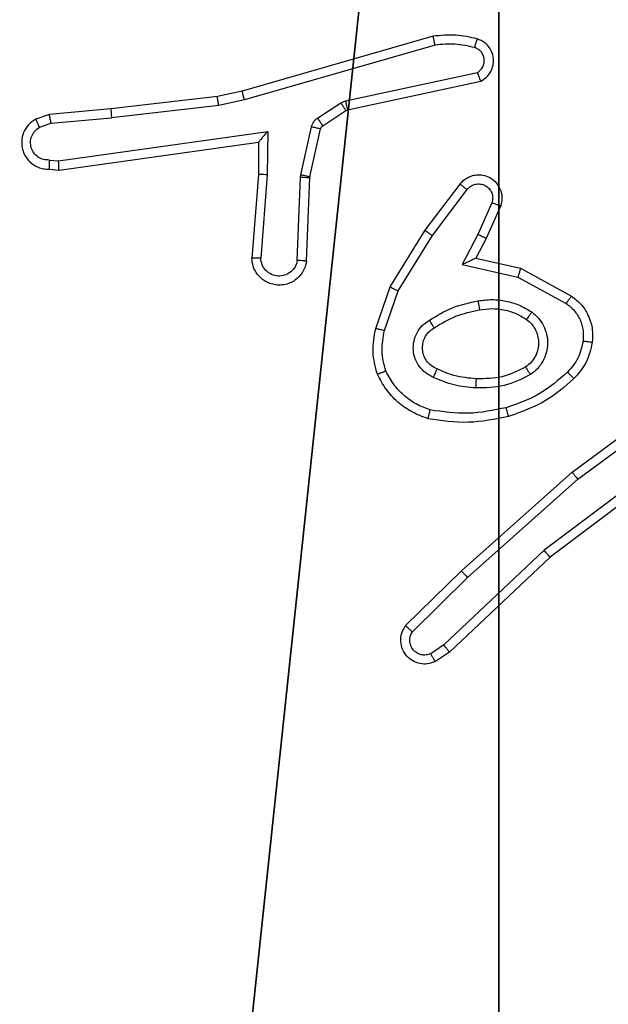
# Model space of a CAD drawing. Units: centimetres. Extents: x -418 to 421, y -376 to 379.
# Drawn here: x 87 to 89, y -219 to -217 of the extents above; entities that cross this region are included whole.
import ezdxf

# ---------------------------------------------------------------- set-up
doc = ezdxf.new("R2010")
doc.units = ezdxf.units.CM
doc.header["$LTSCALE"] = 2.54
doc.layers.get('0').update_dxf_attribs({"true_color": 0xff5454})
doc.layers.add('VP-EQ', color=7, linetype='Continuous', true_color=0x8a3492)

# ---------------------------------------------------------------- blocks, each defined once
blk = doc.blocks.new('Grupuj_21')
at = {"color": 251, "true_color": 0x676e6c}
mesh = blk.add_polyface(dxfattribs=at)
corners = [(3.2498, 9, -10), (0, 4.95, -10), (0, 9, -10), (0.2576, 4.95, -10), (0.2576, 4.05, -10), (4.9498, 8.7424, -10), (4.05, 0.2576, -10), (3.2498, 8.7424, -10), (4.95, 0.2576, -10), (0, 0, -10), (0, 4.05, -10), (4.05, 0, -10), (9, 9, -10), (4.9498, 9, -10), (4.95, 0, -10), (8.7424, 4.9502, -10), (9, 4.9502, -10), (8.7424, 4.0502, -10), (9, 0, -10), (9, 4.0502, -10)]
mesh.append_faces([[corners[k] for k in face] for face in [(0, 1, 2), (4, 9, 10), (12, 5, 13), (15, 12, 16), (18, 17, 19)]], dxfattribs={"vtx0": -1, "color": 251})
mesh.append_faces([[corners[k] for k in face] for face in [(1, 0, 3), (3, 0, 4), (5, 6, 7), (6, 5, 8), (9, 4, 11), (7, 4, 0), (11, 7, 6), (8, 12, 14), (14, 17, 18), (17, 14, 15)]], dxfattribs={"vtx0": -1, "vtx1": -1, "color": 251})
mesh.append_faces([[corners[k] for k in face] for face in [(11, 4, 7), (5, 12, 8), (14, 12, 15)]], dxfattribs={"vtx0": -1, "vtx1": -1, "vtx2": -1, "color": 251})
mesh = blk.add_polyface(dxfattribs=at)
corners = [(9, 0, 93), (4.95, 0.2576, 93), (4.95, 0, 93), (8.7424, 4.0502, 93), (9, 4.0502, 93), (0, 0, 93), (0.2576, 4.05, 93), (0, 4.05, 93), (4.05, 0, 93), (0.2576, 4.95, 93), (3.2498, 8.7424, 93), (4.05, 0.2576, 93), (4.9498, 8.7424, 93), (4.9498, 9, 93), (9, 9, 93), (8.7424, 4.9502, 93), (9, 4.9502, 93), (0, 9, 93), (0, 4.95, 93), (3.2498, 9, 93)]
mesh.append_faces([[corners[k] for k in face] for face in [(0, 1, 2), (3, 0, 4), (5, 6, 7), (14, 15, 16), (9, 17, 18)]], dxfattribs={"vtx0": -1, "color": 251})
mesh.append_faces([[corners[k] for k in face] for face in [(6, 8, 9), (10, 11, 12), (12, 1, 13), (13, 1, 14), (15, 1, 3), (17, 9, 19), (19, 9, 10)]], dxfattribs={"vtx0": -1, "vtx1": -1, "color": 251})
mesh.append_faces([[corners[k] for k in face] for face in [(1, 0, 3), (9, 8, 10), (14, 1, 15)]], dxfattribs={"vtx0": -1, "vtx1": -1, "vtx2": -1, "color": 251})
mesh.append_faces([[corners[k] for k in face] for face in [(6, 5, 8), (10, 8, 11), (12, 11, 1)]], dxfattribs={"vtx0": -1, "vtx2": -1, "color": 251})
blk = doc.blocks.new('Grupuj_55')
at = {"color": 0}
blk.add_blockref('Grupuj_21', (302.9644, 2.7414, 10.004), dxfattribs=at)
blk = doc.blocks.new('RC1504_')
at = {"color": 0, "linetype": 'Continuous', "lineweight": 25}
for p, q in [((526.9315, 232.2429), (526.511, 232.1223)), ((526.9356, 232.2234), (526.5156, 232.103)), ((526.7382, 232.1007), (527.0291, 232.1634)), ((526.7428, 232.081), (527.0363, 232.1443)), ((526.511, 232.1223), (526.4561, 232.1099)), ((526.4561, 232.1099), (526.2216, 232.0834)), ((526.459, 232.0903), (526.2232, 232.0636)), ((526.5156, 232.103), (526.459, 232.0903)), ((526.6767, 232.0627), (526.7279, 232.0963)), ((526.7279, 232.0963), (526.7382, 232.1007)), ((526.0863, 232.0709), (526.0563, 232.0604)), ((526.2216, 232.0834), (526.0863, 232.0709)), ((526.688, 232.0459), (526.7392, 232.0796)), ((526.7392, 232.0796), (526.7428, 232.081)), ((526.0901, 232.0513), (526.064, 232.0421)), ((526.0901, 232.0513), (526.2232, 232.0636)), ((526.1065, 231.9684), (526.5669, 232.0331)), ((526.5669, 232.0331), (526.5659, 231.9377)), ((526.64, 231.9381), (526.6636, 232.0438)), ((526.6599, 231.9337), (526.6835, 232.0394)), ((526.1074, 231.9483), (526.547, 232.01)), ((526.547, 232.01), (526.5463, 231.9386)), ((526.547, 232.01), (526.547, 232.01)), ((526.0861, 231.9704), (526.1065, 231.9684)), ((526.0863, 231.9503), (526.1074, 231.9483)), ((526.5463, 231.9386), (526.5319, 231.7545)), ((526.5659, 231.9377), (526.5516, 231.754)), ((526.6393, 231.9327), (526.64, 231.9381)), ((526.632, 231.7494), (526.6393, 231.9327)), ((526.6523, 231.7477), (526.6597, 231.9319)), ((526.6597, 231.9319), (526.6599, 231.9337)), ((526.9135, 231.8158), (526.9905, 231.9175)), ((526.9295, 231.8041), (527.006, 231.9051)), ((527.0608, 231.8764), (527.0299, 231.8064)), ((527.0797, 231.869), (527.0482, 231.7977)), ((526.8367, 231.6911), (526.9135, 231.8158)), ((526.8542, 231.682), (526.9295, 231.8041)), ((527.0299, 231.8064), (526.9953, 231.74)), ((527.0482, 231.7977), (527.0254, 231.7539)), ((527.0254, 231.7539), (527.1238, 231.732)), ((526.9953, 231.74), (527.1181, 231.7127)), ((527.1238, 231.732), (527.2361, 231.6709)), ((527.1181, 231.7127), (527.2242, 231.6547)), ((526.8048, 231.5993), (526.8367, 231.6911)), ((526.824, 231.5948), (526.8542, 231.682)), ((527.2374, 231.283), (527.4675, 231.4533)), ((527.2498, 231.2673), (527.4772, 231.4356)), ((527.4754, 231.337), (527.1756, 231.111)), ((527.4874, 231.3211), (527.1888, 231.0958)), ((526.9934, 231.0659), (527.2374, 231.283)), ((527.0069, 231.0511), (527.2498, 231.2673)), ((527.1756, 231.111), (526.9548, 230.9024)), ((527.1888, 231.0958), (526.9675, 230.8869)), ((526.8706, 230.945), (526.9934, 231.0659)), ((526.8855, 230.9316), (527.0069, 231.0511)), ((526.9548, 230.9024), (526.9259, 230.8832)), ((526.9675, 230.8869), (526.9361, 230.866))]:
    blk.add_line(p, q, dxfattribs=at)
for points, knots in [([(527.0284, 232.2371), (527.0124, 232.2407), (526.9804, 232.2478), (526.9478, 232.2446), (526.9315, 232.2429)], [0, 0, 0, 0, 0.499962, 1, 1, 1, 1]), ([(526.9356, 232.2234), (526.9352, 232.225), (526.9346, 232.228), (526.9337, 232.2321), (526.9329, 232.2357), (526.9322, 232.2393), (526.9316, 232.2423), (526.9316, 232.2427), (526.9315, 232.2429)], [0, 0, 0, 0, 0.152101, 0.296628, 0.433277, 0.562067, 0.796048, 1, 1, 1, 1]), ([(527.0226, 232.218), (527.0082, 232.2212), (526.9795, 232.2276), (526.9502, 232.2248), (526.9356, 232.2234)], [0, 0, 0, 0, 0.5000073, 1, 1, 1, 1]), ([(527.0226, 232.218), (527.0233, 232.2205), (527.0248, 232.2255), (527.0267, 232.2318), (527.0281, 232.2362), (527.0283, 232.2368), (527.0284, 232.2371)], [0, 0, 0, 0, 0.250165, 0.500037, 0.749948, 1, 1, 1, 1]), ([(527.0363, 232.1443), (527.0407, 232.147), (527.0494, 232.1523), (527.0586, 232.1647), (527.0638, 232.1787), (527.0646, 232.1924), (527.062, 232.2055), (527.0559, 232.2179), (527.0449, 232.2302), (527.0341, 232.2347), (527.0284, 232.2371)], [0, 0, 0, 0, 0.128824, 0.254896, 0.378225, 0.500364, 0.59534, 0.710313, 0.845221, 1, 1, 1, 1]), ([(527.0291, 232.1634), (527.0315, 232.1651), (527.0362, 232.1684), (527.0411, 232.1758), (527.0439, 232.1841), (527.0441, 232.1929), (527.0418, 232.2013), (527.0372, 232.2088), (527.0307, 232.2148), (527.0253, 232.2169), (527.0226, 232.218)], [0, 0, 0, 0, 0.12512, 0.250143, 0.375135, 0.500181, 0.625002, 0.750012, 0.874974, 1, 1, 1, 1]), ([(527.0363, 232.1443), (527.0362, 232.1446), (527.0359, 232.1451), (527.0347, 232.1484), (527.0333, 232.1521), (527.0321, 232.1555), (527.0307, 232.1593), (527.0296, 232.162), (527.0291, 232.1634)], [0, 0, 0, 0, 0.228533, 0.470619, 0.59718, 0.727757, 0.862103, 1, 1, 1, 1]), ([(526.5156, 232.103), (526.5151, 232.1047), (526.5143, 232.1081), (526.5132, 232.1126), (526.5123, 232.1162), (526.5116, 232.1195), (526.511, 232.1218), (526.511, 232.1221), (526.511, 232.1223)], [0, 0, 0, 0, 0.174028, 0.334257, 0.480282, 0.612126, 0.833859, 1, 1, 1, 1]), ([(526.459, 232.0903), (526.4587, 232.0918), (526.4582, 232.0949), (526.4576, 232.0992), (526.457, 232.1028), (526.4565, 232.1064), (526.4561, 232.1093), (526.4561, 232.1097), (526.4561, 232.1099)], [0, 0, 0, 0, 0.155249, 0.302081, 0.440028, 0.569276, 0.80159, 1, 1, 1, 1]), ([(526.7279, 232.0963), (526.7296, 232.0939), (526.7328, 232.0889), (526.7365, 232.0834), (526.7387, 232.0801), (526.7391, 232.0797), (526.7392, 232.0796)], [0, 0, 0, 0, 0.279848, 0.559163, 0.779597, 1, 1, 1, 1]), ([(526.7382, 232.1007), (526.7388, 232.0981), (526.7399, 232.0929), (526.7414, 232.0864), (526.7424, 232.0819), (526.7427, 232.0813), (526.7428, 232.081)], [0, 0, 0, 0, 0.250175, 0.500005, 0.749886, 1, 1, 1, 1]), ([(526.0901, 232.0513), (526.0897, 232.0529), (526.089, 232.0559), (526.0881, 232.0602), (526.0874, 232.0637), (526.0867, 232.0673), (526.0862, 232.0702), (526.0863, 232.0707), (526.0863, 232.0709)], [0, 0, 0, 0, 0.155907, 0.303039, 0.441085, 0.570288, 0.802327, 1, 1, 1, 1]), ([(526.2216, 232.0834), (526.2215, 232.0831), (526.2215, 232.0825), (526.2218, 232.0779), (526.2223, 232.0713), (526.2229, 232.0662), (526.2232, 232.0636)], [0, 0, 0, 0, 0.250091, 0.499928, 0.749785, 1, 1, 1, 1]), ([(526.0563, 232.0604), (526.0505, 232.0565), (526.0391, 232.0489), (526.0285, 232.0312), (526.0242, 232.0121), (526.026, 231.9947), (526.0324, 231.979), (526.0433, 231.9647), (526.0581, 231.9552), (526.0733, 231.9505), (526.0818, 231.9504), (526.0863, 231.9503)], [0, 0, 0, 0, 0.1316431, 0.2588362, 0.3815727, 0.4998564, 0.5877686, 0.7003541, 0.8375002, 0.9156499, 1, 1, 1, 1]), ([(526.0563, 232.0604), (526.0564, 232.0602), (526.0565, 232.0596), (526.0578, 232.0565), (526.0592, 232.053), (526.0606, 232.0498), (526.0622, 232.0461), (526.0634, 232.0435), (526.064, 232.0421)], [0, 0, 0, 0, 0.222877, 0.463393, 0.590505, 0.722401, 0.858921, 1, 1, 1, 1]), ([(526.6636, 232.0438), (526.6641, 232.0457), (526.6652, 232.0495), (526.6682, 232.0546), (526.6719, 232.0592), (526.6751, 232.0615), (526.6767, 232.0627)], [0, 0, 0, 0, 0.249949, 0.499959, 0.75003, 1, 1, 1, 1]), ([(526.6767, 232.0627), (526.6783, 232.0602), (526.6815, 232.0553), (526.6853, 232.0498), (526.6875, 232.0465), (526.6878, 232.0461), (526.688, 232.0459)], [0, 0, 0, 0, 0.279837, 0.559043, 0.779451, 1, 1, 1, 1]), ([(526.0861, 231.9704), (526.0818, 231.9705), (526.0731, 231.9706), (526.0611, 231.9763), (526.0516, 231.9854), (526.0456, 231.9972), (526.0439, 232.0102), (526.0466, 232.0231), (526.0534, 232.0345), (526.0605, 232.0396), (526.064, 232.0421)], [0, 0, 0, 0, 0.124987, 0.250013, 0.375095, 0.499939, 0.625005, 0.749776, 0.874827, 1, 1, 1, 1]), ([(526.5669, 232.0331), (526.5642, 232.0301), (526.5598, 232.0251), (526.5545, 232.0189), (526.551, 232.0149), (526.5488, 232.0122), (526.5473, 232.0104), (526.5471, 232.0101), (526.547, 232.01)], [0, 0, 0, 0, 0.300676, 0.50324, 0.651161, 0.781021, 0.895909, 1, 1, 1, 1]), ([(526.6636, 232.0438), (526.6665, 232.0432), (526.6723, 232.0419), (526.6789, 232.0405), (526.6827, 232.0396), (526.6832, 232.0395), (526.6835, 232.0394)], [0, 0, 0, 0, 0.279799, 0.559104, 0.779417, 1, 1, 1, 1]), ([(526.6835, 232.0394), (526.6839, 232.0407), (526.6847, 232.0433), (526.6869, 232.045), (526.688, 232.0459)], [0, 0, 0, 0, 0.484016, 1, 1, 1, 1]), ([(526.0863, 231.9503), (526.0862, 231.9504), (526.0862, 231.9505), (526.0861, 231.9519), (526.0861, 231.9539), (526.086, 231.9573), (526.0861, 231.9629), (526.0861, 231.9679), (526.0861, 231.9704)], [0, 0, 0, 0, 0.133699, 0.264963, 0.393738, 0.519856, 0.764399, 1, 1, 1, 1]), ([(526.1074, 231.9483), (526.1073, 231.9485), (526.1072, 231.9489), (526.107, 231.9519), (526.1068, 231.9556), (526.1067, 231.9593), (526.1066, 231.9636), (526.1065, 231.9668), (526.1065, 231.9684)], [0, 0, 0, 0, 0.198169, 0.430269, 0.559473, 0.697537, 0.844492, 1, 1, 1, 1]), ([(526.5659, 231.9377), (526.5633, 231.9379), (526.5582, 231.9382), (526.5517, 231.9385), (526.5472, 231.9387), (526.5466, 231.9386), (526.5463, 231.9386)], [0, 0, 0, 0, 0.250371, 0.500134, 0.749987, 1, 1, 1, 1]), ([(526.64, 231.9381), (526.6429, 231.9375), (526.6487, 231.9362), (526.6553, 231.9347), (526.6592, 231.9339), (526.6597, 231.9338), (526.6599, 231.9337)], [0, 0, 0, 0, 0.279854, 0.559054, 0.77945, 1, 1, 1, 1]), ([(526.9905, 231.9175), (526.9909, 231.918), (526.9951, 231.9234), (527.0032, 231.9301), (527.0155, 231.9357), (527.0275, 231.9382), (527.0416, 231.9375), (527.0575, 231.9319), (527.0718, 231.9201), (527.0809, 231.9035), (527.0839, 231.8856), (527.0811, 231.8744), (527.0797, 231.869)], [0, 0, 0, 0, 0.01496, 0.141173, 0.210669, 0.293794, 0.390458, 0.500606, 0.635473, 0.763665, 0.885172, 1, 1, 1, 1]), ([(526.6393, 231.9327), (526.6423, 231.9326), (526.6482, 231.9324), (526.655, 231.9321), (526.6589, 231.9319), (526.6594, 231.9319), (526.6597, 231.9319)], [0, 0, 0, 0, 0.279874, 0.55915, 0.779422, 1, 1, 1, 1]), ([(526.9905, 231.9175), (526.9906, 231.9174), (526.9907, 231.9173), (526.9918, 231.9164), (526.9934, 231.9151), (526.9961, 231.9129), (527.0003, 231.9096), (527.0041, 231.9066), (527.006, 231.9051)], [0, 0, 0, 0, 0.139704, 0.275486, 0.406763, 0.533825, 0.774993, 1, 1, 1, 1]), ([(527.006, 231.9051), (527.0085, 231.9079), (527.0135, 231.9133), (527.0241, 231.9177), (527.0353, 231.9182), (527.046, 231.9148), (527.0549, 231.9079), (527.0608, 231.8984), (527.0633, 231.8873), (527.0616, 231.88), (527.0608, 231.8764)], [0, 0, 0, 0, 0.1251499, 0.2502515, 0.3749788, 0.5000802, 0.6248644, 0.7500027, 0.8749969, 1, 1, 1, 1]), ([(527.0797, 231.869), (527.0794, 231.8691), (527.0789, 231.8693), (527.0756, 231.8706), (527.072, 231.872), (527.0686, 231.8733), (527.0649, 231.8748), (527.0622, 231.8759), (527.0608, 231.8764)], [0, 0, 0, 0, 0.227682, 0.469648, 0.59645, 0.727197, 0.861769, 1, 1, 1, 1]), ([(526.9135, 231.8158), (526.9137, 231.8156), (526.9142, 231.8152), (526.9178, 231.8125), (526.9231, 231.8086), (526.9274, 231.8056), (526.9295, 231.8041)], [0, 0, 0, 0, 0.250201, 0.500053, 0.749881, 1, 1, 1, 1]), ([(527.0482, 231.7977), (527.0479, 231.7978), (527.0473, 231.798), (527.043, 231.8), (527.037, 231.8029), (527.0323, 231.8052), (527.0299, 231.8064)], [0, 0, 0, 0, 0.250159, 0.499993, 0.74976, 1, 1, 1, 1]), ([(526.6523, 231.7477), (526.6511, 231.742), (526.6483, 231.7293), (526.6384, 231.7151), (526.6268, 231.7052), (526.6155, 231.699), (526.6023, 231.6952), (526.5883, 231.6945), (526.5748, 231.697), (526.5592, 231.7037), (526.5443, 231.7165), (526.5339, 231.7354), (526.5326, 231.7484), (526.5319, 231.7545)], [0, 0, 0, 0, 0.096989, 0.21346, 0.279268, 0.349981, 0.425597, 0.504885, 0.580464, 0.652201, 0.783431, 0.899384, 1, 1, 1, 1]), ([(526.5516, 231.754), (526.5491, 231.754), (526.5441, 231.7541), (526.5376, 231.7543), (526.5339, 231.7544), (526.5322, 231.7545), (526.532, 231.7545), (526.5319, 231.7545)], [0, 0, 0, 0, 0.238373, 0.484015, 0.737289, 0.867688, 1, 1, 1, 1]), ([(526.632, 231.7494), (526.6308, 231.7446), (526.6282, 231.7349), (526.6181, 231.7233), (526.6048, 231.716), (526.5897, 231.714), (526.5749, 231.7177), (526.5625, 231.7264), (526.5537, 231.7391), (526.5523, 231.749), (526.5516, 231.754)], [0, 0, 0, 0, 0.124994, 0.250001, 0.374976, 0.499973, 0.624938, 0.749985, 0.874908, 1, 1, 1, 1]), ([(526.6523, 231.7477), (526.6522, 231.7477), (526.652, 231.7477), (526.6507, 231.7478), (526.6487, 231.748), (526.6452, 231.7483), (526.6396, 231.7487), (526.6345, 231.7492), (526.632, 231.7494)], [0, 0, 0, 0, 0.132282, 0.262498, 0.390657, 0.516641, 0.761974, 1, 1, 1, 1]), ([(527.0254, 231.7539), (527.0252, 231.7539), (527.0249, 231.7537), (527.0225, 231.7527), (527.0189, 231.751), (527.0136, 231.7485), (527.0056, 231.7449), (526.9992, 231.7419), (526.9953, 231.74)], [0, 0, 0, 0, 0.1014474, 0.2146061, 0.3449161, 0.4959812, 0.6983264, 1, 1, 1, 1]), ([(527.1238, 231.732), (527.1237, 231.7318), (527.1235, 231.7314), (527.1227, 231.7284), (527.1216, 231.7248), (527.1206, 231.7213), (527.1194, 231.7172), (527.1185, 231.7142), (527.1181, 231.7127)], [0, 0, 0, 0, 0.207662, 0.443202, 0.571613, 0.707248, 0.850172, 1, 1, 1, 1]), ([(526.8367, 231.6911), (526.8369, 231.691), (526.8375, 231.6906), (526.8415, 231.6886), (526.8473, 231.6856), (526.8519, 231.6832), (526.8542, 231.682)], [0, 0, 0, 0, 0.249913, 0.49988, 0.74951, 1, 1, 1, 1]), ([(526.9229, 231.6178), (526.9395, 231.6279), (526.9729, 231.6479), (527.0109, 231.6561), (527.0299, 231.6602)], [0, 0, 0, 0, 0.499995, 1, 1, 1, 1]), ([(527.0299, 231.6602), (527.0402, 231.6615), (527.0607, 231.6643), (527.0917, 231.6605), (527.1217, 231.6517), (527.1394, 231.6411), (527.1483, 231.6357)], [0, 0, 0, 0, 0.249945, 0.500005, 0.750037, 1, 1, 1, 1]), ([(527.0299, 231.6602), (527.0303, 231.6576), (527.0313, 231.6524), (527.0325, 231.6459), (527.0334, 231.6414), (527.0335, 231.6408), (527.0336, 231.6405)], [0, 0, 0, 0, 0.250144, 0.499928, 0.749763, 1, 1, 1, 1]), ([(527.2361, 231.6709), (527.2359, 231.6707), (527.2356, 231.6703), (527.2334, 231.6674), (527.231, 231.6641), (527.2289, 231.6613), (527.2266, 231.6581), (527.225, 231.6558), (527.2242, 231.6547)], [0, 0, 0, 0, 0.236267, 0.48092, 0.607102, 0.735747, 0.866795, 1, 1, 1, 1]), ([(527.2361, 231.6709), (527.244, 231.6646), (527.2596, 231.652), (527.2748, 231.626), (527.2833, 231.5975), (527.2821, 231.5781), (527.2815, 231.5685)], [0, 0, 0, 0, 0.255804, 0.507732, 0.755796, 1, 1, 1, 1]), ([(526.9337, 231.6009), (526.9492, 231.6103), (526.9803, 231.6291), (527.0158, 231.6367), (527.0336, 231.6405)], [0, 0, 0, 0, 0.499979, 1, 1, 1, 1]), ([(527.0336, 231.6405), (527.0425, 231.6417), (527.0605, 231.6442), (527.0876, 231.6411), (527.1138, 231.6334), (527.1293, 231.6241), (527.1371, 231.6194)], [0, 0, 0, 0, 0.249994, 0.499985, 0.749983, 1, 1, 1, 1]), ([(527.1483, 231.6357), (527.1468, 231.6336), (527.1438, 231.6294), (527.1401, 231.624), (527.1375, 231.6202), (527.1372, 231.6197), (527.1371, 231.6194)], [0, 0, 0, 0, 0.250203, 0.500032, 0.749904, 1, 1, 1, 1]), ([(527.1483, 231.6357), (527.1535, 231.6314), (527.1639, 231.6227), (527.1749, 231.6054), (527.1819, 231.5863), (527.184, 231.566), (527.1811, 231.5458), (527.1735, 231.5269), (527.1617, 231.5101), (527.1509, 231.5018), (527.1456, 231.4977)], [0, 0, 0, 0, 0.1249477, 0.2500136, 0.3749805, 0.4998572, 0.6249974, 0.7500666, 0.8750185, 1, 1, 1, 1]), ([(527.2242, 231.6547), (527.2305, 231.6497), (527.2431, 231.6396), (527.2557, 231.6187), (527.2629, 231.5953), (527.2619, 231.5792), (527.2615, 231.5712)], [0, 0, 0, 0, 0.250056, 0.499994, 0.749964, 1, 1, 1, 1]), ([(526.9318, 231.4918), (526.9259, 231.4947), (526.9142, 231.5006), (526.9004, 231.5151), (526.8909, 231.5325), (526.8868, 231.552), (526.8882, 231.5718), (526.895, 231.5904), (526.9066, 231.6067), (526.9175, 231.6141), (526.9229, 231.6178)], [0, 0, 0, 0, 0.124944, 0.249939, 0.374954, 0.499965, 0.625004, 0.749867, 0.874923, 1, 1, 1, 1]), ([(526.9337, 231.6009), (526.9337, 231.6009), (526.9335, 231.6011), (526.9324, 231.6026), (526.9308, 231.6052), (526.9288, 231.6084), (526.9261, 231.6127), (526.924, 231.6161), (526.9229, 231.6178)], [0, 0, 0, 0, 0.12499, 0.333135, 0.468564, 0.624661, 0.801977, 1, 1, 1, 1]), ([(527.1371, 231.6194), (527.1407, 231.6164), (527.1481, 231.6102), (527.1564, 231.598), (527.1619, 231.5841), (527.164, 231.569), (527.1625, 231.5534), (527.157, 231.5384), (527.148, 231.5248), (527.1394, 231.518), (527.1351, 231.5146)], [0, 0, 0, 0, 0.1159374, 0.2344452, 0.3555658, 0.4792705, 0.605569, 0.7344708, 0.8659428, 1, 1, 1, 1]), ([(526.8084, 231.4988), (526.8041, 231.5152), (526.7953, 231.5485), (526.8016, 231.5823), (526.8048, 231.5993)], [0, 0, 0, 0, 0.49507, 1, 1, 1, 1]), ([(526.824, 231.5948), (526.8225, 231.5951), (526.8197, 231.5958), (526.8158, 231.5967), (526.8124, 231.5975), (526.8087, 231.5984), (526.8055, 231.5991), (526.805, 231.5993), (526.8048, 231.5993)], [0, 0, 0, 0, 0.141007, 0.277582, 0.409445, 0.536685, 0.77723, 1, 1, 1, 1]), ([(526.8268, 231.506), (526.823, 231.5207), (526.8155, 231.5501), (526.8211, 231.5799), (526.824, 231.5948)], [0, 0, 0, 0, 0.5, 1, 1, 1, 1]), ([(526.9402, 231.5102), (526.9356, 231.5124), (526.9266, 231.5167), (526.9165, 231.5277), (526.91, 231.5402), (526.9074, 231.5534), (526.9082, 231.5666), (526.9125, 231.5795), (526.9207, 231.5921), (526.9293, 231.5979), (526.9337, 231.6009)], [0, 0, 0, 0, 0.133316, 0.261536, 0.384627, 0.50258, 0.612227, 0.730125, 0.859382, 1, 1, 1, 1]), ([(527.2615, 231.5712), (527.2586, 231.5584), (527.2528, 231.5328), (527.2357, 231.513), (527.2271, 231.5031)], [0, 0, 0, 0, 0.499982, 1, 1, 1, 1]), ([(527.2815, 231.5685), (527.2811, 231.5685), (527.2805, 231.5686), (527.2759, 231.5692), (527.2693, 231.5701), (527.2641, 231.5708), (527.2615, 231.5712)], [0, 0, 0, 0, 0.250169, 0.500106, 0.749878, 1, 1, 1, 1]), ([(527.2815, 231.5685), (527.2781, 231.5535), (527.2714, 231.5236), (527.2514, 231.5005), (527.2413, 231.4889)], [0, 0, 0, 0, 0.500015, 1, 1, 1, 1]), ([(526.8084, 231.4988), (526.8086, 231.4988), (526.809, 231.499), (526.8116, 231.5001), (526.8149, 231.5014), (526.8182, 231.5027), (526.8223, 231.5043), (526.8252, 231.5055), (526.8268, 231.506)], [0, 0, 0, 0, 0.19277, 0.42328, 0.552873, 0.692078, 0.841347, 1, 1, 1, 1]), ([(526.9248, 231.4199), (526.9143, 231.4239), (526.8933, 231.4318), (526.866, 231.4518), (526.8426, 231.4763), (526.8321, 231.4961), (526.8268, 231.506)], [0, 0, 0, 0, 0.249924, 0.500021, 0.750074, 1, 1, 1, 1]), ([(526.9318, 231.4918), (526.9327, 231.4937), (526.9343, 231.4973), (526.9363, 231.502), (526.9379, 231.5055), (526.9392, 231.5083), (526.94, 231.5099), (526.9401, 231.5101), (526.9402, 231.5102)], [0, 0, 0, 0, 0.198345, 0.375883, 0.532097, 0.667564, 0.875465, 1, 1, 1, 1]), ([(527.0266, 231.4886), (527.0098, 231.49), (526.9798, 231.4926), (526.9523, 231.5048), (526.9402, 231.5102)], [0, 0, 0, 0, 0.5587756, 1, 1, 1, 1]), ([(527.1351, 231.5146), (527.118, 231.5061), (527.0839, 231.4889), (527.0457, 231.4887), (527.0266, 231.4886)], [0, 0, 0, 0, 0.500026, 1, 1, 1, 1]), ([(527.1456, 231.4977), (527.1442, 231.4999), (527.1414, 231.5043), (527.1379, 231.51), (527.1355, 231.5139), (527.1352, 231.5144), (527.1351, 231.5146)], [0, 0, 0, 0, 0.2501676, 0.500028, 0.7498066, 1, 1, 1, 1]), ([(526.9201, 231.4006), (526.9081, 231.4051), (526.8841, 231.4139), (526.8528, 231.4366), (526.8262, 231.4647), (526.8144, 231.4874), (526.8084, 231.4988)], [0, 0, 0, 0, 0.2499944, 0.4999838, 0.750003, 1, 1, 1, 1]), ([(527.0254, 231.4685), (527.0091, 231.4698), (526.9767, 231.4725), (526.9468, 231.4854), (526.9318, 231.4918)], [0, 0, 0, 0, 0.499976, 1, 1, 1, 1]), ([(527.1456, 231.4977), (527.1267, 231.4882), (527.0889, 231.4691), (527.0465, 231.4687), (527.0254, 231.4685)], [0, 0, 0, 0, 0.499998, 1, 1, 1, 1]), ([(527.0254, 231.4685), (527.0255, 231.4703), (527.0256, 231.4737), (527.0259, 231.4783), (527.0261, 231.482), (527.0263, 231.4855), (527.0265, 231.4881), (527.0266, 231.4884), (527.0266, 231.4886)], [0, 0, 0, 0, 0.169216, 0.325932, 0.469829, 0.600987, 0.825586, 1, 1, 1, 1]), ([(527.2271, 231.5031), (527.2071, 231.4857), (527.1671, 231.4509), (527.1171, 231.4337), (527.092, 231.425)], [0, 0, 0, 0, 0.499975, 1, 1, 1, 1]), ([(527.2413, 231.4889), (527.2217, 231.4717), (527.1794, 231.4344), (527.1261, 231.4158), (527.0975, 231.4058)], [0, 0, 0, 0, 0.462898, 1, 1, 1, 1]), ([(527.2413, 231.4889), (527.2411, 231.4891), (527.2407, 231.4895), (527.2374, 231.4928), (527.2327, 231.4975), (527.229, 231.5012), (527.2271, 231.5031)], [0, 0, 0, 0, 0.25019, 0.500084, 0.749758, 1, 1, 1, 1]), ([(526.9201, 231.4006), (526.9202, 231.4009), (526.9202, 231.4014), (526.921, 231.4046), (526.9219, 231.4083), (526.9227, 231.4118), (526.9237, 231.4157), (526.9244, 231.4185), (526.9248, 231.4199)], [0, 0, 0, 0, 0.221864, 0.461791, 0.589021, 0.721321, 0.858385, 1, 1, 1, 1]), ([(527.092, 231.425), (527.0643, 231.4193), (527.0089, 231.4078), (526.9528, 231.4159), (526.9248, 231.4199)], [0, 0, 0, 0, 0.500001, 1, 1, 1, 1]), ([(527.0975, 231.4058), (527.0974, 231.4061), (527.0971, 231.4067), (527.0959, 231.4111), (527.0941, 231.4175), (527.0927, 231.4225), (527.092, 231.425)], [0, 0, 0, 0, 0.250079, 0.500009, 0.749835, 1, 1, 1, 1]), ([(527.0975, 231.4058), (527.0681, 231.3997), (527.0093, 231.3875), (526.9498, 231.3963), (526.9201, 231.4006)], [0, 0, 0, 0, 0.499999, 1, 1, 1, 1]), ([(527.2374, 231.283), (527.2375, 231.2828), (527.2377, 231.2824), (527.2395, 231.2801), (527.2418, 231.2773), (527.2441, 231.2744), (527.2468, 231.271), (527.2488, 231.2686), (527.2498, 231.2673)], [0, 0, 0, 0, 0.198665, 0.43094, 0.560097, 0.698091, 0.844797, 1, 1, 1, 1]), ([(527.1888, 231.0958), (527.1886, 231.096), (527.1883, 231.0963), (527.1863, 231.0985), (527.1839, 231.1013), (527.1815, 231.1041), (527.1787, 231.1073), (527.1767, 231.1097), (527.1756, 231.111)], [0, 0, 0, 0, 0.198572, 0.431044, 0.560172, 0.698056, 0.844834, 1, 1, 1, 1]), ([(526.9934, 231.0659), (526.9936, 231.0657), (526.9939, 231.0653), (526.996, 231.0629), (526.9986, 231.06), (527.001, 231.0574), (527.0038, 231.0544), (527.0058, 231.0522), (527.0069, 231.0511)], [0, 0, 0, 0, 0.217649, 0.456304, 0.583916, 0.717174, 0.855938, 1, 1, 1, 1]), ([(526.9361, 230.866), (526.9303, 230.8638), (526.9194, 230.8597), (526.902, 230.8607), (526.8861, 230.8665), (526.8726, 230.8775), (526.8631, 230.8926), (526.859, 230.9103), (526.861, 230.929), (526.8674, 230.9396), (526.8706, 230.945)], [0, 0, 0, 0, 0.130742, 0.245055, 0.364105, 0.485874, 0.610335, 0.73752, 0.867413, 1, 1, 1, 1]), ([(526.8706, 230.945), (526.8708, 230.9448), (526.8712, 230.9443), (526.8737, 230.942), (526.8766, 230.9394), (526.8792, 230.9371), (526.8823, 230.9344), (526.8844, 230.9326), (526.8855, 230.9316)], [0, 0, 0, 0, 0.226756, 0.468447, 0.595296, 0.726277, 0.861296, 1, 1, 1, 1]), ([(526.9259, 230.8832), (526.9225, 230.882), (526.9157, 230.8797), (526.9049, 230.8805), (526.8949, 230.8846), (526.8868, 230.8917), (526.8813, 230.901), (526.8792, 230.9115), (526.8803, 230.9223), (526.8838, 230.9285), (526.8855, 230.9316)], [0, 0, 0, 0, 0.1251457, 0.2502283, 0.3749838, 0.5001061, 0.6249559, 0.7500308, 0.8750225, 1, 1, 1, 1]), ([(526.9675, 230.8869), (526.9674, 230.8871), (526.967, 230.8874), (526.9651, 230.8896), (526.9627, 230.8925), (526.9604, 230.8953), (526.9577, 230.8987), (526.9558, 230.9012), (526.9548, 230.9024)], [0, 0, 0, 0, 0.198309, 0.430632, 0.559879, 0.697875, 0.844676, 1, 1, 1, 1]), ([(526.9361, 230.866), (526.936, 230.866), (526.9358, 230.8662), (526.9351, 230.8674), (526.934, 230.8691), (526.9322, 230.8721), (526.9294, 230.8768), (526.927, 230.8811), (526.9259, 230.8832)], [0, 0, 0, 0, 0.138023, 0.272287, 0.402985, 0.529797, 0.771965, 1, 1, 1, 1])]:
    blk.add_open_spline(points, degree=3, knots=knots, dxfattribs=at)
blk = doc.blocks.new('RC1504_2D')
at = {"layer": 'VP-EQ', "color": 0}
blk.add_blockref('RC1504_', (0, 0), dxfattribs=at)

msp = doc.modelspace()

# ---------------------------------------------------------------- block references
at = {"color": 0}
msp.add_blockref('Grupuj_55', (-219.6152, -225.1812, -0.004), dxfattribs=at)
at = {"layer": 'VP-EQ', "color": 0}
msp.add_blockref('RC1504_2D', (-438.7766, -448.9022), dxfattribs=at)

doc.saveas('drawing.dxf')
